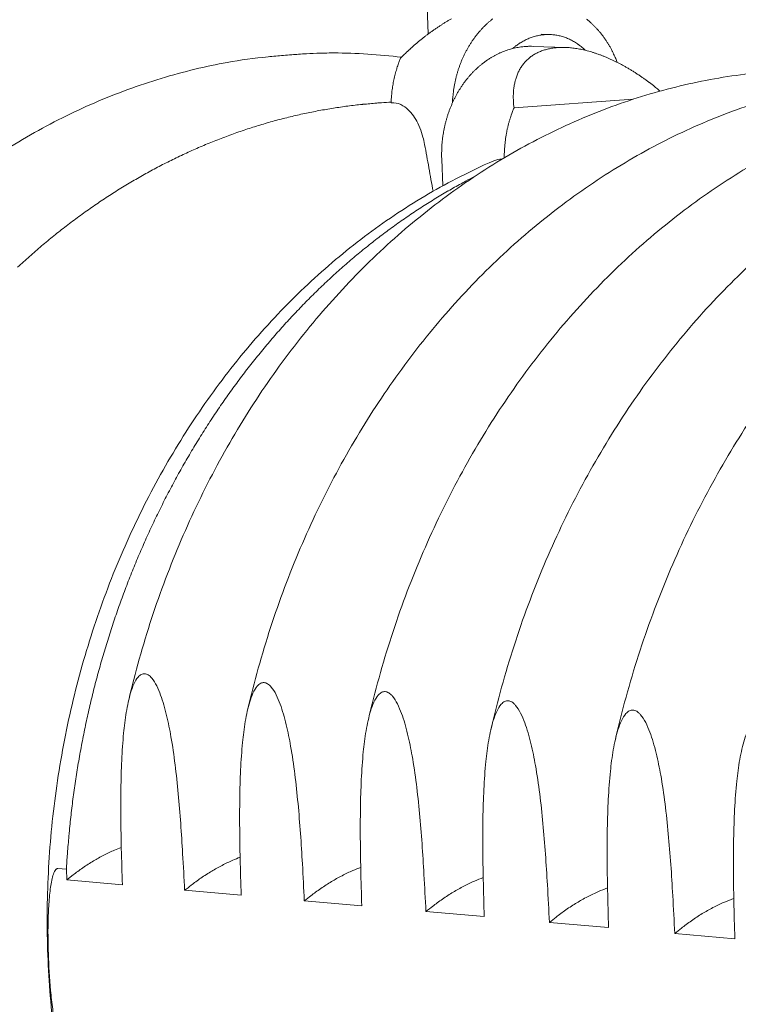
# Model space of a CAD drawing. Units: millimetres. Extents: x -1682 to 24393, y 169 to 8687.
# Drawn here: x 5900 to 6541, y 6338 to 7216 of the extents above; entities that cross this region are included whole.
import ezdxf

# ---------------------------------------------------------------- set-up
doc = ezdxf.new("R2010")
doc.units = ezdxf.units.MM
doc.header["$LTSCALE"] = 43
doc.layers.add('Visible (ISO)', color=7, linetype='Continuous', lineweight=9)

msp = doc.modelspace()

# ---------------------------------------------------------------- linework, layer by layer
at = {"layer": 'Visible (ISO)'}
for p, q in [((6264.77, 7203.47), (6263.16, 7244.87)), ((6365.39, 7203.15), (6373.16, 7202.9)), ((6358.23, 7192.35), (6387.06, 7191.38)), ((6341.22, 7137.54), (6447.38, 7145.15)), ((6233.92, 7141.97), (6231.62, 7142.06)), ((6277.63, 7067.88), (6276.71, 7091.54)), ((6330.17, 7091.63), (6330.42, 7091.62)), ((5934.43, 6458.71), (5941.99, 6458.05)), ((5941.99, 6458.05), (5942.38, 6448.51)), ((5942.38, 6448.51), (5948.04, 6453)), ((5991.88, 6444.16), (5942.38, 6448.51)), ((6097.84, 6434.84), (6047.36, 6439.28)), ((6205.42, 6425.38), (6154.17, 6429.89)), ((6314.64, 6415.77), (6262.6, 6420.35)), ((6425.53, 6406.02), (6372.7, 6410.67)), ((6538.15, 6396.12), (6484.5, 6400.83))]:
    msp.add_line(p, q, dxfattribs=at)
at = {"layer": 'Visible (ISO)', "flags": 128}
for points in [[(6240.09, 7181.94, -0.003292), (6242.86, 7184.71, -0.006411), (6244.31, 7186.1, -0.000169), (6248.43, 7189.95, -0.003289), (6248.64, 7190.14, -0.003324), (6250.83, 7192.11, -0.003309), (6253.06, 7194.06, -0.003364), (6255.29, 7195.95, -0.003342), (6257.56, 7197.83, -0.003418), (6259.82, 7199.65, -0.003389), (6262.12, 7201.45, -0.003487), (6264.41, 7203.19, -0.00345), (6266.74, 7204.92, -0.003571), (6269.04, 7206.57, -0.003526), (6271.4, 7208.21, -0.003672), (6273.72, 7209.78, -0.003619), (6276.09, 7211.33, -0.003791), (6278.41, 7212.8, -0.003729), (6280.8, 7214.26, -0.00393), (6283.12, 7215.64, -0.003858), (6285.51, 7217, -0.004091)], [(6322.34, 7216.95, 0.008237), (6320.35, 7215.36, 0.00795), (6318.37, 7213.67, 0.008042), (6316.46, 7211.93, 0.00776), (6314.57, 7210.09, 0.00785), (6312.75, 7208.22, 0.007576), (6310.96, 7206.24, 0.007664), (6309.24, 7204.24, 0.007402), (6307.55, 7202.13, 0.007485), (6305.93, 7200, 0.007239), (6304.35, 7197.77, 0.007316), (6302.85, 7195.52, 0.007087), (6301.38, 7193.19, 0.007159), (6299.99, 7190.83, 0.00695), (6298.65, 7188.39, 0.007015), (6297.38, 7185.93, 0.006826), (6296.16, 7183.4, 0.006885), (6295.02, 7180.85, 0.006718), (6293.94, 7178.23, 0.006769), (6292.93, 7175.6, 0.006624), (6291.98, 7172.91, 0.006668), (6291.1, 7170.21, 0.006546), (6290.29, 7167.46, 0.006582), (6289.56, 7164.7, 0.006484), (6288.89, 7161.89, 0.006512), (6288.29, 7159.08, 0.006437), (6287.77, 7156.23, 0.006458), (6287.32, 7153.38, 0.006406), (6287.25, 7152.87, 0.000626), (6286.63, 7147.63, 0.012186), (6286.45, 7145.64, 0.00641), (6286.25, 7141.84)], [(6433.24, 7178.07, 0.006955), (6431.91, 7181.46, 0.013113), (6431.14, 7183.22, 0.000733), (6429, 7187.72, 0.006952), (6428.77, 7188.19, 0.007169), (6427.51, 7190.59, 0.007094), (6426.16, 7192.98, 0.00733), (6424.77, 7195.28, 0.007248), (6423.31, 7197.56, 0.007502), (6421.8, 7199.74, 0.007415), (6420.22, 7201.91, 0.007684), (6418.61, 7203.97, 0.007592), (6416.92, 7206.02, 0.007873), (6415.21, 7207.96, 0.007778), (6413.41, 7209.87, 0.008067), (6411.6, 7211.68, 0.00797), (6409.71, 7213.45, 0.008263), (6407.81, 7215.11, 0.008165), (6405.83, 7216.74, 0.008456)], [(6404.83, 7188.82, 0.009701), (6402.87, 7190.66, 0.017879), (6401.75, 7191.6, 0.001394), (6398.92, 7193.8, 0.009705), (6398.51, 7194.11, 0.010093), (6396.84, 7195.24, 0.009969), (6395.12, 7196.32, 0.010336), (6393.39, 7197.31, 0.010221), (6391.6, 7198.23, 0.010553), (6389.82, 7199.06, 0.010451), (6387.98, 7199.83, 0.010736), (6386.14, 7200.5, 0.010652), (6384.27, 7201.1, 0.010878), (6382.39, 7201.61, 0.010814), (6380.48, 7202.04, 0.010971), (6378.58, 7202.38, 0.010931), (6376.65, 7202.64, 0.01101), (6374.72, 7202.82, 0.010996), (6372.79, 7202.91, 0.010995), (6370.85, 7202.91, 0.011006), (6368.92, 7202.83, 0.010925), (6366.98, 7202.67, 0.010962), (6365.06, 7202.42, 0.010804), (6363.13, 7202.08, 0.010864), (6361.23, 7201.66, 0.010638), (6359.32, 7201.16, 0.010719), (6357.45, 7200.58, 0.010434), (6355.57, 7199.9, 0.010533), (6353.74, 7199.16, 0.010202), (6351.9, 7198.33, 0.010313), (6350.12, 7197.42, 0.009949), (6348.33, 7196.43, 0.01007), (6346.61, 7195.37, 0.009686), (6346.18, 7195.09, 0.001388), (6343.23, 7193.02, 0.017843), (6342.06, 7192.14, 0.009682), (6339.99, 7190.38)], [(6358.23, 7192.35, 0.009283), (6355.1, 7192.4, 0.017306), (6353.42, 7192.34, 0.00128), (6349.2, 7192.02, 0.009291), (6348.62, 7191.96, 0.009199), (6346.22, 7191.64, 0.009234), (6343.84, 7191.23, 0.009099), (6341.46, 7190.73, 0.009148), (6339.1, 7190.15, 0.008972), (6336.74, 7189.47, 0.009034), (6334.43, 7188.72, 0.008825), (6332.1, 7187.87, 0.008896), (6329.82, 7186.94, 0.00866), (6327.54, 7185.91, 0.008739), (6325.32, 7184.82, 0.008482), (6323.09, 7183.63, 0.008567), (6320.92, 7182.37, 0.008296), (6318.75, 7181.02, 0.008385), (6316.65, 7179.61, 0.008106), (6314.55, 7178.09, 0.008197), (6312.53, 7176.53, 0.007916), (6310.51, 7174.86, 0.008007), (6308.56, 7173.15, 0.007729), (6306.63, 7171.33, 0.007818), (6304.77, 7169.48, 0.007547), (6302.93, 7167.53, 0.007634), (6301.17, 7165.54, 0.007374), (6299.43, 7163.46, 0.007457), (6297.77, 7161.35, 0.007211), (6296.14, 7159.14, 0.007289), (6294.59, 7156.91, 0.00706), (6293.07, 7154.58, 0.007132), (6291.64, 7152.24, 0.006921), (6290.24, 7149.81, 0.006987), (6288.92, 7147.37, 0.006796), (6287.65, 7144.84, 0.006856), (6286.46, 7142.3, 0.006686), (6285.31, 7139.69, 0.006738), (6284.25, 7137.07, 0.00659), (6283.24, 7134.38, 0.006635), (6282.31, 7131.69, 0.006509), (6281.44, 7128.93, 0.006546), (6280.65, 7126.17, 0.006443), (6279.92, 7123.36, 0.006473), (6279.26, 7120.55, 0.006392), (6278.68, 7117.69, 0.006415), (6278.17, 7114.83, 0.006357), (6277.73, 7111.95, 0.006372), (6277.36, 7109.06, 0.006337), (6277.07, 7106.15, 0.006345), (6276.85, 7103.23, 0.006332), (6276.82, 7102.72, 0.000612), (6276.63, 7097.39, 0.012064), (6276.61, 7095.37, 0.006336), (6276.71, 7091.54)], [(6471.47, 7152.4, 0.003621), (6468.31, 7155.05, 0.00701), (6466.64, 7156.38, 0.000204), (6462, 7160, 0.003617), (6461.73, 7160.2, 0.00372), (6459.27, 7162.02, 0.003682), (6456.76, 7163.83, 0.003808), (6454.28, 7165.56, 0.003762), (6451.74, 7167.27, 0.003914), (6449.24, 7168.9, 0.003859), (6446.69, 7170.52, 0.004039), (6444.18, 7172.04, 0.003974), (6441.61, 7173.55, 0.004183), (6439.1, 7174.97, 0.004108), (6436.52, 7176.37, 0.00435), (6434.02, 7177.68, 0.004263), (6431.44, 7178.97, 0.00454), (6428.95, 7180.16, 0.004441), (6426.38, 7181.33, 0.004757), (6423.9, 7182.41, 0.004644), (6421.34, 7183.46, 0.005002), (6418.89, 7184.42, 0.004875), (6416.36, 7185.35, 0.005279), (6413.94, 7186.18, 0.005136), (6411.43, 7186.99, 0.00559), (6409.05, 7187.7, 0.00543), (6406.58, 7188.37, 0.005938), (6404.24, 7188.96, 0.005759), (6401.81, 7189.5, 0.006326), (6399.52, 7189.96, 0.006127), (6397.14, 7190.37, 0.006755), (6394.91, 7190.7, 0.006536), (6392.59, 7190.98, 0.007226), (6390.41, 7191.19, 0.006987), (6388.15, 7191.33, 0.007738), (6386.04, 7191.4, 0.00748), (6383.85, 7191.41, 0.008287), (6381.81, 7191.36, 0.008014), (6379.7, 7191.23, 0.008867), (6377.74, 7191.04, 0.008582), (6375.71, 7190.78, 0.009465), (6373.82, 7190.47, 0.009175), (6371.89, 7190.07, 0.010063), (6370.08, 7189.63, 0.009778), (6368.24, 7189.1, 0.010637), (6366.52, 7188.53, 0.010369), (6364.79, 7187.87, 0.011159), (6363.16, 7187.17, 0.010922), (6361.53, 7186.38, 0.011595), (6360, 7185.55, 0.011403), (6358.48, 7184.64, 0.011914), (6357.05, 7183.68, 0.011781), (6355.65, 7182.65, 0.01209), (6354.33, 7181.57, 0.012025), (6353.05, 7180.42, 0.012107), (6351.83, 7179.22, 0.012115), (6350.67, 7177.96, 0.011962), (6349.56, 7176.63, 0.012044), (6348.53, 7175.26, 0.01167), (6347.54, 7173.82, 0.011817), (6346.64, 7172.35, 0.011253), (6345.77, 7170.78, 0.011455), (6344.99, 7169.21, 0.010744), (6344.25, 7167.54, 0.010987), (6343.6, 7165.87, 0.010175), (6342.99, 7164.09, 0.010444), (6342.47, 7162.34, 0.009577), (6341.99, 7160.46, 0.009859), (6341.6, 7158.61, 0.008976), (6341.25, 7156.64, 0.00926), (6340.99, 7154.71, 0.00839), (6340.78, 7152.65, 0.008667), (6340.65, 7150.64, 0.007834), (6340.57, 7148.49, 0.008097), (6340.57, 7146.41, 0.007314), (6340.58, 7145.98, 0.000808), (6340.76, 7142.04, 0.013588), (6340.88, 7140.46, 0.007321), (6341.22, 7137.54)], [(6231.62, 7142.06, -0.00574), (6231.74, 7145.46, -0.010972), (6231.87, 7147.23, -0.000504), (6232.31, 7151.96, -0.005738), (6232.35, 7152.38, -0.005769), (6232.68, 7154.93, -0.005756), (6233.07, 7157.49, -0.005804), (6233.52, 7160.02, -0.005786), (6234.02, 7162.55, -0.00585), (6234.58, 7165.04, -0.005826), (6235.2, 7167.54, -0.005908), (6235.88, 7169.99, -0.005878), (6236.61, 7172.44, -0.005976), (6236.74, 7172.85, -0.000546), (6238.24, 7177.25, -0.011451), (6238.84, 7178.87, -0.005979), (6240.09, 7181.94)], [(6231.63, 7142.53, 0.003409), (6223.1, 7142.06, 0.006643), (6218.73, 7141.73, 0.000181), (6206.49, 7140.63, 0.003409), (6205.84, 7140.57, 0.003398), (6199.39, 7139.86, 0.0034), (6192.95, 7139.06, 0.003386), (6186.5, 7138.17, 0.00339), (6180.08, 7137.19, 0.003374), (6173.64, 7136.13, 0.003378), (6167.23, 7134.97, 0.00336), (6160.81, 7133.73, 0.003364), (6154.41, 7132.4, 0.003345), (6148, 7130.98, 0.00335), (6141.63, 7129.48, 0.003328), (6135.24, 7127.88, 0.003334), (6128.88, 7126.21, 0.00331), (6122.52, 7124.43, 0.003317), (6116.19, 7122.58, 0.003292), (6109.86, 7120.64, 0.003299), (6103.56, 7118.61, 0.003272), (6097.25, 7116.49, 0.00328), (6090.99, 7114.29, 0.003252), (6084.71, 7112, 0.00326), (6078.48, 7109.63, 0.00323), (6072.25, 7107.17, 0.003239), (6066.06, 7104.63, 0.003208), (6059.86, 7101.99, 0.003217), (6053.71, 7099.28, 0.003186), (6047.56, 7096.47, 0.003195), (6041.46, 7093.6, 0.003163), (6035.35, 7090.62, 0.003172), (6029.3, 7087.58, 0.003139), (6023.25, 7084.44, 0.003149), (6017.25, 7081.23, 0.003115), (6011.25, 7077.92, 0.003125), (6005.3, 7074.55, 0.00309), (5999.36, 7071.07, 0.0031), (5993.48, 7067.54, 0.003066), (5987.59, 7063.9, 0.003076), (5981.77, 7060.21, 0.003041), (5975.95, 7056.41, 0.003051), (5970.19, 7052.55, 0.003016), (5964.44, 7048.6, 0.003026), (5958.75, 7044.59, 0.002991), (5953.06, 7040.47, 0.003001), (5947.45, 7036.31, 0.002966), (5941.84, 7032.04, 0.002976), (5936.29, 7027.72, 0.002941), (5930.76, 7023.3, 0.002952), (5925.29, 7018.82, 0.002916), (5919.84, 7014.25, 0.002927), (5914.45, 7009.63, 0.002892), (5909.08, 7004.91, 0.002902), (5903.78, 7000.14, 0.002867), (5898.49, 6995.28, 0.002878)], [(6341.22, 7137.54, 0.006475), (6339.83, 7134.11, 0.012357), (6339.17, 7132.29, 0.000638), (6337.55, 7127.39, 0.006471), (6337.39, 7126.91, 0.006358), (6336.6, 7124.16, 0.006392), (6335.88, 7121.41, 0.006301), (6335.23, 7118.61, 0.006327), (6334.65, 7115.81, 0.006258), (6334.13, 7112.98, 0.006277), (6333.69, 7110.14, 0.00623), (6333.32, 7107.28, 0.006242), (6333.02, 7104.41, 0.006217), (6332.98, 7103.91, 0.00059), (6332.63, 7098.65, 0.01185), (6332.55, 7096.66, 0.00622), (6332.53, 7092.87)], [(6268.97, 7063.01, 0.00059), (6267.13, 7073.48, 0.00059), (6265.27, 7083.95, 0.000589), (6263.39, 7094.41, 0.000589), (6261.48, 7104.85)], [(5941.99, 6458.05, -0.002373), (5942.64, 6468.78, -0.004658), (5943.05, 6474.23, -0.000088), (5944.37, 6489.82, -0.002373), (5944.42, 6490.4, -0.002373), (5945.22, 6498.46, -0.002373), (5946.09, 6506.53, -0.002374), (5947.04, 6514.58, -0.002374), (5948.07, 6522.62, -0.002377), (5949.17, 6530.64, -0.002376), (5950.35, 6538.66, -0.002379), (5951.6, 6546.66, -0.002378), (5952.93, 6554.65, -0.002383), (5954.34, 6562.62, -0.002381), (5955.82, 6570.57, -0.002388), (5957.37, 6578.5, -0.002386), (5959.01, 6586.42, -0.002393), (5960.71, 6594.31, -0.002391), (5962.49, 6602.19, -0.002399), (5964.34, 6610.03, -0.002397), (5966.27, 6617.86, -0.002406), (5968.27, 6625.65, -0.002403), (5970.35, 6633.43, -0.002414), (5972.49, 6641.17, -0.002411), (5974.71, 6648.9, -0.002423), (5977, 6656.58, -0.002419), (5979.37, 6664.24, -0.002432), (5981.8, 6671.86, -0.002428), (5984.31, 6679.47, -0.002443), (5986.88, 6687.02, -0.002438), (5989.53, 6694.56, -0.002454), (5992.25, 6702.03, -0.002449), (5995.04, 6709.5, -0.002465), (5997.89, 6716.91, -0.00246), (6000.82, 6724.3, -0.002478), (6003.81, 6731.62, -0.002472), (6006.88, 6738.94, -0.002492), (6010, 6746.18, -0.002485), (6013.21, 6753.41, -0.002506), (6016.47, 6760.56, -0.002499), (6019.8, 6767.7, -0.002521), (6023.19, 6774.77, -0.002514), (6026.66, 6781.82, -0.002537), (6030.18, 6788.79, -0.002529), (6033.78, 6795.75, -0.002553), (6037.43, 6802.62, -0.002546), (6041.15, 6809.48, -0.00257), (6044.92, 6816.25, -0.002563), (6048.78, 6823, -0.002588), (6052.67, 6829.67, -0.00258), (6056.65, 6836.32, -0.002607), (6060.66, 6842.88, -0.002599), (6064.76, 6849.41, -0.002627), (6068.89, 6855.86, -0.002618), (6073.11, 6862.28, -0.002647), (6077.36, 6868.61, -0.002638), (6081.69, 6874.92, -0.002668), (6086.06, 6881.13, -0.002658), (6090.5, 6887.32, -0.002689), (6094.98, 6893.41, -0.00268), (6099.54, 6899.47, -0.002711), (6104.12, 6905.44, -0.002701), (6108.79, 6911.38, -0.002734), (6113.48, 6917.21, -0.002724), (6118.25, 6923.02, -0.002757), (6123.05, 6928.73, -0.002747), (6127.92, 6934.4, -0.002781), (6132.82, 6939.97, -0.00277), (6137.8, 6945.51, -0.002805), (6142.79, 6950.95, -0.002795), (6147.87, 6956.34, -0.00283), (6152.96, 6961.64, -0.002819), (6158.13, 6966.9, -0.002855), (6163.31, 6972.05, -0.002844), (6168.57, 6977.16, -0.002881), (6173.84, 6982.17, -0.002869), (6179.19, 6987.14, -0.002906), (6184.55, 6992, -0.002895), (6189.99, 6996.81, -0.002933), (6195.43, 7001.53, -0.002921), (6200.95, 7006.19, -0.002959), (6206.48, 7010.75, -0.002948), (6212.08, 7015.26, -0.002985), (6217.68, 7019.66, -0.002974), (6223.36, 7024.02, -0.003012), (6229.04, 7028.26, -0.003001), (6234.79, 7032.46, -0.003039), (6240.54, 7036.55, -0.003027), (6246.36, 7040.58, -0.003065), (6252.18, 7044.51, -0.003054), (6258.06, 7048.38, -0.003092), (6263.95, 7052.15, -0.00308), (6269.9, 7055.85, -0.003118), (6275.85, 7059.46, -0.003107), (6281.86, 7063, -0.003144), (6282.42, 7063.32, -0.000154), (6293.93, 7069.8, -0.006148), (6298.03, 7072.04, -0.003144), (6306.12, 7076.27)]]:
    msp.add_lwpolyline(points, format="xyb", dxfattribs=at)
at = {"layer": 'Visible (ISO)'}
for points, knots in [([(5575.71, 6642.88), (5581.43, 6666.74), (5588.18, 6690.32), (5603.62, 6736.53), (5612.33, 6759.21), (5631.6, 6803.41), (5642.18, 6824.98), (5665.08, 6866.73), (5677.42, 6886.95), (5703.69, 6925.8), (5717.66, 6944.47), (5747.03, 6980.02), (5762.47, 6996.95), (5794.62, 7028.83), (5811.37, 7043.83), (5845.94, 7071.72), (5863.8, 7084.65), (5900.41, 7108.27), (5919.2, 7118.99), (5957.45, 7138.12), (5976.96, 7146.54), (6016.43, 7161), (6036.44, 7167.06), (6066.14, 7174.2), (6075.73, 7176.23), (6085.34, 7177.98)], [0, 0, 0, 0, 8.048942, 8.048942, 16.090745, 16.090745, 24.131089, 24.131089, 32.168832, 32.168832, 40.20233, 40.20233, 48.229368, 48.229368, 56.247196, 56.247196, 64.252718, 64.252718, 72.242856, 72.242856, 80.21511, 80.21511, 88.16822, 88.16822, 91.933592, 91.933592, 91.933592, 91.933592]), ([(6180.42, 7186.45), (6179.07, 7186.46), (6177.7, 7186.45), (6176.32, 7186.44), (6173.66, 7186.41), (6170.96, 7186.36), (6164.22, 7186.15), (6160.14, 7185.97), (6153.67, 7185.61), (6151.32, 7185.47), (6146.95, 7185.19), (6144.93, 7185.05), (6140.47, 7184.72), (6138.01, 7184.52), (6131.02, 7183.94), (6126.43, 7183.51), (6109.47, 7181.76), (6097.23, 7180.16), (6085.34, 7177.99)], [-0.618133, -0.618133, -0.618133, -0.618133, 0, 0, 0, 1.191136, 1.191136, 2.917998, 2.917998, 3.881366, 3.881366, 4.699264, 4.699264, 5.677788, 5.677788, 7.466072, 7.466072, 12.197951, 12.197951, 12.197951, 12.197951]), ([(5997.52, 6608.99), (6003.31, 6633.61), (6010.13, 6657.94), (6025.77, 6705.64), (6034.59, 6729.05), (6054.12, 6774.69), (6064.84, 6796.97), (6088.06, 6840.09), (6100.57, 6860.99), (6127.23, 6901.14), (6141.4, 6920.44), (6171.2, 6957.2), (6186.87, 6974.7), (6219.49, 7007.69), (6236.49, 7023.22), (6271.58, 7052.09), (6289.72, 7065.48), (6326.89, 7089.96), (6345.97, 7101.08), (6384.81, 7120.92), (6404.61, 7129.67), (6444.69, 7144.7), (6465.01, 7151.01), (6505.89, 7161.11), (6526.5, 7164.92), (6567.75, 7170.04), (6588.44, 7171.36), (6629.63, 7171.49), (6650.19, 7170.32), (6674.63, 7167.44), (6678.67, 7166.92), (6682.71, 7166.34)], [0, 0, 0, 0, 8.049778, 8.049778, 16.092532, 16.092532, 24.134103, 24.134103, 32.17338, 32.17338, 40.208672, 40.208672, 48.23761, 48.23761, 56.257158, 56.257158, 64.263795, 64.263795, 72.253912, 72.253912, 80.224449, 80.224449, 88.173692, 88.173692, 96.102044, 96.102044, 104.012505, 104.012505, 111.910637, 111.910637, 113.479754, 113.479754, 113.479754, 113.479754]), ([(6103.59, 6600.44), (6109.39, 6625.25), (6116.24, 6649.77), (6131.92, 6697.84), (6140.77, 6721.44), (6160.36, 6767.44), (6171.12, 6789.89), (6194.41, 6833.36), (6206.97, 6854.43), (6233.71, 6894.91), (6247.93, 6914.37), (6277.83, 6951.44), (6293.56, 6969.09), (6326.3, 7002.36), (6343.36, 7018.02), (6378.58, 7047.14), (6396.78, 7060.65), (6434.09, 7085.34), (6453.23, 7096.57), (6492.21, 7116.59), (6512.09, 7125.42), (6552.32, 7140.6), (6572.71, 7146.96), (6613.74, 7157.17), (6634.43, 7161.04), (6675.83, 7166.22), (6696.59, 7167.57), (6737.93, 7167.73), (6758.57, 7166.57), (6783.4, 7163.65), (6787.76, 7163.08), (6792.12, 7162.45)], [0, 0, 0, 0, 8.049966, 8.049966, 16.092939, 16.092939, 24.134806, 24.134806, 32.174467, 32.174467, 40.210222, 40.210222, 48.239665, 48.239665, 56.259688, 56.259688, 64.266657, 64.266657, 72.25682, 72.25682, 80.226963, 80.226963, 88.175242, 88.175242, 96.102, 96.102, 104.010281, 104.010281, 111.905802, 111.905802, 113.593635, 113.593635, 113.593635, 113.593635]), ([(6211.27, 6591.74), (6217.09, 6616.75), (6223.95, 6641.46), (6239.68, 6689.91), (6248.56, 6713.7), (6268.21, 6760.07), (6279, 6782.7), (6302.37, 6826.53), (6314.97, 6847.77), (6341.8, 6888.58), (6356.06, 6908.2), (6386.07, 6945.58), (6401.85, 6963.38), (6434.71, 6996.93), (6451.83, 7012.73), (6487.17, 7042.11), (6505.44, 7055.74), (6542.88, 7080.65), (6562.1, 7091.98), (6601.23, 7112.19), (6621.18, 7121.1), (6661.55, 7136.43), (6682.02, 7142.86), (6723.2, 7153.18), (6743.96, 7157.09), (6785.51, 7162.35), (6806.35, 7163.71), (6847.84, 7163.91), (6868.55, 7162.76), (6893.78, 7159.8), (6898.48, 7159.18), (6903.17, 7158.5)], [0, 0, 0, 0, 8.050146, 8.050146, 16.093332, 16.093332, 24.135494, 24.135494, 32.175543, 32.175543, 40.211774, 40.211774, 48.241741, 48.241741, 56.262264, 56.262264, 64.269592, 64.269592, 72.259824, 72.259824, 80.229584, 80.229584, 88.17689, 88.17689, 96.102018, 96.102018, 104.008054, 104.008054, 111.90088, 111.90088, 113.710147, 113.710147, 113.710147, 113.710147]), ([(6320.6, 6582.9), (6326.42, 6608.1), (6333.31, 6633.01), (6349.08, 6681.85), (6357.99, 6705.83), (6377.69, 6752.57), (6388.52, 6775.39), (6411.97, 6819.57), (6424.6, 6840.99), (6451.53, 6882.14), (6465.84, 6901.93), (6495.95, 6939.62), (6511.78, 6957.58), (6544.76, 6991.42), (6561.93, 7007.35), (6597.41, 7036.99), (6615.74, 7050.74), (6653.32, 7075.88), (6672.61, 7087.31), (6711.88, 7107.71), (6731.9, 7116.72), (6772.42, 7132.19), (6792.97, 7138.69), (6834.3, 7149.12), (6855.13, 7153.08), (6896.83, 7158.41), (6917.75, 7159.8), (6959.39, 7160.04), (6980.16, 7158.89), (7005.32, 7155.95), (7009.86, 7155.35), (7014.39, 7154.7)], [0, 0, 0, 0, 8.050318, 8.050318, 16.093711, 16.093711, 24.136166, 24.136166, 32.176608, 32.176608, 40.213324, 40.213324, 48.243836, 48.243836, 56.264884, 56.264884, 64.272601, 64.272601, 72.262928, 72.262928, 80.232317, 80.232317, 88.178641, 88.178641, 96.102102, 96.102102, 104.005828, 104.005828, 111.895869, 111.895869, 113.63854, 113.63854, 113.63854, 113.63854]), ([(6431.6, 6573.91), (6437.44, 6599.31), (6444.35, 6624.42), (6460.16, 6673.65), (6469.09, 6697.82), (6488.86, 6744.95), (6499.73, 6767.95), (6523.24, 6812.5), (6535.92, 6834.1), (6562.93, 6875.59), (6577.29, 6895.55), (6607.51, 6933.57), (6623.39, 6951.68), (6656.48, 6985.81), (6673.72, 7001.89), (6709.32, 7031.79), (6727.72, 7045.67), (6765.43, 7071.04), (6784.79, 7082.57), (6824.2, 7103.17), (6844.3, 7112.26), (6884.97, 7127.89), (6905.59, 7134.46), (6947.07, 7145), (6967.98, 7149.01), (6997.42, 7152.81), (7005.91, 7153.69), (7014.4, 7154.37)], [0, 0, 0, 0, 8.050482, 8.050482, 16.094074, 16.094074, 24.136819, 24.136819, 32.177657, 32.177657, 40.214872, 40.214872, 48.245948, 48.245948, 56.267549, 56.267549, 64.275686, 64.275686, 72.266134, 72.266134, 80.235167, 80.235167, 88.180501, 88.180501, 96.102257, 96.102257, 99.306021, 99.306021, 99.306021, 99.306021]), ([(6248.32, 7134.2), (6246.33, 7136.37), (6244.26, 7138.11), (6239.45, 7141.01), (6236.7, 7141.87), (6233.92, 7141.97)], [-37.218542, -37.218542, -37.218542, -37.218542, -36.104899, -36.104899, -34.710268, -34.710268, -34.710268, -34.710268]), ([(6261.48, 7104.85), (6261.07, 7107.13), (6260.56, 7109.33), (6259.26, 7114.11), (6258.29, 7117.02), (6256.04, 7122.48), (6254.76, 7125.02), (6252.22, 7129.3), (6250.72, 7131.44), (6248.86, 7133.6), (6248.59, 7133.9), (6248.32, 7134.2)], [24.796963, 24.796963, 24.796963, 24.796963, 25.5103, 25.5103, 26.491473, 26.491473, 27.472646, 27.472646, 28.453791, 28.453791, 28.617277, 28.617277, 28.617277, 28.617277]), ([(6021.38, 6031.67), (6011.42, 6049.33), (6002.15, 6067.58), (5984.04, 6107.44), (5975.38, 6129.23), (5960.04, 6173.83), (5953.35, 6196.69), (5942.04, 6243.17), (5937.4, 6266.85), (5930.26, 6314.7), (5927.73, 6338.92), (5924.83, 6387.59), (5924.45, 6412.09), (5925.83, 6461.03), (5927.59, 6485.53), (5933.24, 6534.19), (5937.13, 6558.42), (5946.98, 6606.26), (5952.95, 6629.94), (5966.9, 6676.43), (5974.88, 6699.29), (5992.76, 6743.9), (6002.67, 6765.7), (6024.29, 6807.94), (6036.01, 6828.43), (6061.11, 6867.83), (6074.52, 6886.78), (6102.82, 6922.9), (6117.75, 6940.11), (6148.94, 6972.55), (6165.22, 6987.82), (6198.92, 7016.23), (6216.37, 7029.41), (6252.2, 7053.48), (6270.61, 7064.41), (6300.56, 7079.96), (6311.85, 7085.34), (6323.25, 7090.3)], [62.56738, 62.56738, 62.56738, 62.56738, 69.48667, 69.48667, 77.286631, 77.286631, 85.093626, 85.093626, 92.905054, 92.905054, 100.719043, 100.719043, 108.534367, 108.534367, 116.350297, 116.350297, 124.16642, 124.16642, 131.98245, 131.98245, 139.798038, 139.798038, 147.612578, 147.612578, 155.425029, 155.425029, 163.233741, 163.233741, 171.036348, 171.036348, 178.829754, 178.829754, 186.610298, 186.610298, 194.37417, 194.37417, 198.979555, 198.979555, 198.979555, 198.979555]), ([(6047.36, 6439.28), (6046.85, 6450.11), (6046.29, 6461.03), (6044.62, 6489.96), (6043.39, 6507.94), (6040.92, 6534.24), (6040, 6542.89), (6037.86, 6559.85), (6036.65, 6568.17), (6034.17, 6582.3), (6032.87, 6588.88), (6029.79, 6601.72), (6028.01, 6607.97), (6025.03, 6616.12), (6023.83, 6619.03), (6021.16, 6624.36), (6019.68, 6626.76), (6017.67, 6629.15), (6017.12, 6629.73), (6016, 6630.74), (6015.42, 6631.18), (6014.43, 6631.79), (6013.91, 6632.04), (6012.88, 6632.4), (6012.36, 6632.5), (6011.41, 6632.58), (6010.9, 6632.55), (6009.89, 6632.34), (6009.39, 6632.16), (6008.44, 6631.7), (6007.89, 6631.35), (6006.85, 6630.49), (6006.35, 6629.99), (6004.52, 6627.9), (6003.23, 6625.7), (6000.97, 6620.76), (6000.01, 6618.01), (5997.68, 6610.28), (5996.4, 6604.27), (5994.34, 6591.86), (5993.57, 6585.46), (5992.23, 6571.67), (5991.69, 6563.52), (5990.91, 6546.85), (5990.68, 6538.32), (5990.33, 6512.35), (5990.55, 6494.52), (5991.2, 6465.79), (5991.52, 6454.94), (5991.88, 6444.16)], [63.223421, 63.223421, 63.223421, 63.223421, 66.387515, 66.387515, 71.618062, 71.618062, 74.233336, 74.233336, 76.848609, 76.848609, 78.799414, 78.799414, 80.75022, 80.75022, 81.739631, 81.739631, 82.729043, 82.729043, 83.04075, 83.04075, 83.352458, 83.352458, 83.621044, 83.621044, 83.88963, 83.88963, 84.158217, 84.158217, 84.426803, 84.426803, 84.738511, 84.738511, 85.050218, 85.050218, 86.03963, 86.03963, 87.029041, 87.029041, 88.979846, 88.979846, 90.930652, 90.930652, 93.545925, 93.545925, 96.161199, 96.161199, 101.391746, 101.391746, 104.55584, 104.55584, 104.55584, 104.55584]), ([(6154.17, 6429.89), (6153.66, 6440.8), (6153.1, 6451.8), (6151.43, 6480.95), (6150.19, 6499.07), (6147.71, 6525.56), (6146.77, 6534.27), (6144.62, 6551.37), (6143.4, 6559.75), (6140.89, 6573.98), (6139.57, 6580.61), (6136.46, 6593.55), (6134.65, 6599.85), (6131.63, 6608.07), (6130.42, 6611), (6127.71, 6616.37), (6126.21, 6618.79), (6124.17, 6621.19), (6123.62, 6621.78), (6122.48, 6622.8), (6121.89, 6623.24), (6120.88, 6623.85), (6120.36, 6624.11), (6119.31, 6624.47), (6118.78, 6624.58), (6117.82, 6624.65), (6117.3, 6624.62), (6116.27, 6624.42), (6115.77, 6624.24), (6114.8, 6623.77), (6114.25, 6623.41), (6113.19, 6622.56), (6112.68, 6622.05), (6110.82, 6619.94), (6109.51, 6617.73), (6107.22, 6612.75), (6106.24, 6609.99), (6103.86, 6602.19), (6102.55, 6596.15), (6100.46, 6583.64), (6099.68, 6577.19), (6098.3, 6563.3), (6097.74, 6555.09), (6096.95, 6538.29), (6096.71, 6529.7), (6096.33, 6503.54), (6096.53, 6485.58), (6097.18, 6456.63), (6097.49, 6445.7), (6097.84, 6434.84)], [63.223421, 63.223421, 63.223421, 63.223421, 66.387515, 66.387515, 71.618062, 71.618062, 74.233336, 74.233336, 76.848609, 76.848609, 78.799414, 78.799414, 80.75022, 80.75022, 81.739631, 81.739631, 82.729043, 82.729043, 83.04075, 83.04075, 83.352458, 83.352458, 83.621044, 83.621044, 83.88963, 83.88963, 84.158217, 84.158217, 84.426803, 84.426803, 84.738511, 84.738511, 85.050218, 85.050218, 86.03963, 86.03963, 87.029041, 87.029041, 88.979846, 88.979846, 90.930652, 90.930652, 93.545925, 93.545925, 96.161199, 96.161199, 101.391746, 101.391746, 104.55584, 104.55584, 104.55584, 104.55584]), ([(6262.6, 6420.35), (6262.09, 6431.35), (6261.53, 6442.43), (6259.86, 6471.8), (6258.61, 6490.05), (6256.11, 6516.75), (6255.18, 6525.53), (6253, 6542.75), (6251.76, 6551.2), (6249.23, 6565.54), (6247.9, 6572.22), (6244.75, 6585.26), (6242.91, 6591.61), (6239.85, 6599.89), (6238.63, 6602.85), (6235.88, 6608.25), (6234.36, 6610.7), (6232.29, 6613.12), (6231.73, 6613.71), (6230.58, 6614.74), (6229.98, 6615.18), (6228.95, 6615.8), (6228.42, 6616.06), (6227.36, 6616.43), (6226.82, 6616.53), (6225.85, 6616.61), (6225.32, 6616.58), (6224.28, 6616.37), (6223.76, 6616.19), (6222.78, 6615.72), (6222.22, 6615.36), (6221.14, 6614.5), (6220.62, 6613.99), (6218.74, 6611.87), (6217.4, 6609.64), (6215.07, 6604.62), (6214.08, 6601.84), (6211.66, 6593.99), (6210.33, 6587.89), (6208.19, 6575.3), (6207.39, 6568.8), (6205.98, 6554.81), (6205.41, 6546.54), (6204.59, 6529.61), (6204.34, 6520.96), (6203.94, 6494.6), (6204.13, 6476.5), (6204.76, 6447.34), (6205.07, 6436.32), (6205.42, 6425.38)], [63.223421, 63.223421, 63.223421, 63.223421, 66.387515, 66.387515, 71.618062, 71.618062, 74.233336, 74.233336, 76.848609, 76.848609, 78.799414, 78.799414, 80.75022, 80.75022, 81.739631, 81.739631, 82.729043, 82.729043, 83.04075, 83.04075, 83.352458, 83.352458, 83.621044, 83.621044, 83.88963, 83.88963, 84.158217, 84.158217, 84.426803, 84.426803, 84.738511, 84.738511, 85.050218, 85.050218, 86.03963, 86.03963, 87.029041, 87.029041, 88.979846, 88.979846, 90.930652, 90.930652, 93.545925, 93.545925, 96.161199, 96.161199, 101.391746, 101.391746, 104.55584, 104.55584, 104.55584, 104.55584]), ([(6372.7, 6410.67), (6372.19, 6421.75), (6371.63, 6432.92), (6369.95, 6462.51), (6368.7, 6480.9), (6366.19, 6507.8), (6365.24, 6516.65), (6363.04, 6534.01), (6361.79, 6542.52), (6359.23, 6556.97), (6357.89, 6563.71), (6354.7, 6576.84), (6352.84, 6583.24), (6349.74, 6591.59), (6348.5, 6594.57), (6345.71, 6600.02), (6344.17, 6602.48), (6342.07, 6604.92), (6341.5, 6605.51), (6340.33, 6606.55), (6339.73, 6607), (6338.68, 6607.63), (6338.15, 6607.89), (6337.06, 6608.26), (6336.52, 6608.36), (6335.53, 6608.44), (6334.99, 6608.41), (6333.93, 6608.2), (6333.41, 6608.02), (6332.41, 6607.54), (6331.84, 6607.19), (6330.75, 6606.32), (6330.22, 6605.8), (6328.31, 6603.67), (6326.95, 6601.42), (6324.58, 6596.37), (6323.56, 6593.56), (6321.11, 6585.66), (6319.75, 6579.52), (6317.57, 6566.83), (6316.75, 6560.28), (6315.31, 6546.18), (6314.72, 6537.85), (6313.87, 6520.79), (6313.61, 6512.07), (6313.18, 6485.52), (6313.36, 6467.28), (6313.98, 6437.9), (6314.29, 6426.8), (6314.64, 6415.77)], [63.223421, 63.223421, 63.223421, 63.223421, 66.387515, 66.387515, 71.618062, 71.618062, 74.233336, 74.233336, 76.848609, 76.848609, 78.799414, 78.799414, 80.75022, 80.75022, 81.739631, 81.739631, 82.729043, 82.729043, 83.04075, 83.04075, 83.352458, 83.352458, 83.621044, 83.621044, 83.88963, 83.88963, 84.158217, 84.158217, 84.426803, 84.426803, 84.738511, 84.738511, 85.050218, 85.050218, 86.03963, 86.03963, 87.029041, 87.029041, 88.979846, 88.979846, 90.930652, 90.930652, 93.545925, 93.545925, 96.161199, 96.161199, 101.391746, 101.391746, 104.55584, 104.55584, 104.55584, 104.55584]), ([(6484.5, 6400.83), (6483.98, 6412), (6483.43, 6423.25), (6481.75, 6453.07), (6480.49, 6471.61), (6477.96, 6498.72), (6477, 6507.64), (6474.79, 6525.13), (6473.53, 6533.7), (6470.94, 6548.27), (6469.58, 6555.06), (6466.34, 6568.29), (6464.47, 6574.74), (6461.32, 6583.15), (6460.06, 6586.16), (6457.24, 6591.65), (6455.67, 6594.13), (6453.54, 6596.6), (6452.97, 6597.19), (6451.78, 6598.24), (6451.17, 6598.69), (6450.11, 6599.32), (6449.56, 6599.59), (6448.46, 6599.96), (6447.91, 6600.07), (6446.91, 6600.14), (6446.36, 6600.12), (6445.28, 6599.91), (6444.75, 6599.72), (6443.74, 6599.25), (6443.16, 6598.89), (6442.05, 6598.01), (6441.51, 6597.49), (6439.57, 6595.34), (6438.18, 6593.08), (6435.77, 6587.99), (6434.74, 6585.16), (6432.24, 6577.2), (6430.85, 6571.01), (6428.63, 6558.23), (6427.79, 6551.63), (6426.32, 6537.43), (6425.72, 6529.03), (6424.84, 6511.84), (6424.57, 6503.06), (6424.12, 6476.3), (6424.28, 6457.92), (6424.89, 6428.31), (6425.19, 6417.13), (6425.53, 6406.02)], [63.223421, 63.223421, 63.223421, 63.223421, 66.387515, 66.387515, 71.618062, 71.618062, 74.233336, 74.233336, 76.848609, 76.848609, 78.799414, 78.799414, 80.75022, 80.75022, 81.739631, 81.739631, 82.729043, 82.729043, 83.04075, 83.04075, 83.352458, 83.352458, 83.621044, 83.621044, 83.88963, 83.88963, 84.158217, 84.158217, 84.426803, 84.426803, 84.738511, 84.738511, 85.050218, 85.050218, 86.03963, 86.03963, 87.029041, 87.029041, 88.979846, 88.979846, 90.930652, 90.930652, 93.545925, 93.545925, 96.161199, 96.161199, 101.391746, 101.391746, 104.55584, 104.55584, 104.55584, 104.55584]), ([(6538.15, 6396.12), (6537.81, 6407.31), (6537.51, 6418.58), (6536.92, 6448.42), (6536.77, 6466.93), (6537.25, 6493.9), (6537.53, 6502.75), (6538.44, 6520.07), (6539.06, 6528.53), (6540.56, 6542.84), (6541.42, 6549.49), (6543.69, 6562.37), (6545.1, 6568.6), (6547.65, 6576.63), (6548.7, 6579.48), (6551.15, 6584.61), (6552.55, 6586.88), (6554.53, 6589.05), (6555.08, 6589.57), (6556.21, 6590.46), (6556.8, 6590.82), (6557.83, 6591.3), (6558.36, 6591.48), (6559.46, 6591.69), (6560.01, 6591.72), (6561.03, 6591.64), (6561.6, 6591.53), (6562.71, 6591.16), (6563.26, 6590.89), (6564.34, 6590.26), (6564.96, 6589.8), (6566.17, 6588.74), (6566.75, 6588.14), (6568.91, 6585.66), (6570.5, 6583.16), (6573.37, 6577.62), (6574.64, 6574.59), (6577.83, 6566.11), (6579.73, 6559.61), (6583, 6546.27), (6584.38, 6539.43), (6587, 6524.75), (6588.27, 6516.11), (6590.51, 6498.48), (6591.47, 6489.49), (6594.03, 6462.18), (6595.28, 6443.49), (6596.97, 6413.44), (6597.52, 6402.1), (6598.04, 6390.85)], [7.297, 7.297, 7.297, 7.297, 10.461094, 10.461094, 15.691642, 15.691642, 18.306915, 18.306915, 20.922189, 20.922189, 22.872994, 22.872994, 24.823799, 24.823799, 25.813211, 25.813211, 26.802622, 26.802622, 27.11433, 27.11433, 27.426037, 27.426037, 27.694624, 27.694624, 27.96321, 27.96321, 28.231797, 28.231797, 28.500383, 28.500383, 28.81209, 28.81209, 29.123798, 29.123798, 30.113209, 30.113209, 31.102621, 31.102621, 33.053426, 33.053426, 35.004231, 35.004231, 37.619505, 37.619505, 40.234779, 40.234779, 45.465326, 45.465326, 48.62942, 48.62942, 48.62942, 48.62942]), ([(5948.04, 6453), (5950.6, 6455.03), (5953.57, 6457.23), (5959.83, 6461.54), (5963.11, 6463.63), (5969.02, 6467.17), (5972.19, 6468.96), (5978.61, 6472.29), (5981.86, 6473.85), (5986.78, 6476), (5988.85, 6476.85), (5990.93, 6477.63)], [7.72971, 7.72971, 7.72971, 7.72971, 8.882412, 8.882412, 10.035113, 10.035113, 11.088228, 11.088228, 12.141343, 12.141343, 12.831938, 12.831938, 12.831938, 12.831938]), ([(6053.28, 6443.78), (6055.85, 6445.82), (6058.83, 6448.05), (6065.12, 6452.38), (6068.43, 6454.5), (6074.38, 6458.06), (6077.56, 6459.86), (6084.03, 6463.23), (6087.3, 6464.79), (6092.4, 6467.02), (6094.66, 6467.94), (6096.91, 6468.77)], [7.72971, 7.72971, 7.72971, 7.72971, 8.882412, 8.882412, 10.035113, 10.035113, 11.088228, 11.088228, 12.141343, 12.141343, 12.881666, 12.881666, 12.881666, 12.881666]), ([(5941.05, 6295.86), (5940.9, 6295.87), (5940.74, 6295.91), (5940.43, 6296.02), (5940.27, 6296.1), (5939.97, 6296.28), (5939.79, 6296.41), (5939.45, 6296.71), (5939.28, 6296.88), (5938.65, 6297.59), (5938.18, 6298.31), (5937.31, 6299.9), (5936.92, 6300.78), (5935.87, 6303.35), (5935.2, 6305.38), (5934.02, 6309.56), (5933.5, 6311.71), (5931.97, 6318.62), (5931.07, 6323.85), (5929.51, 6334.64), (5928.85, 6340.19), (5927.17, 6356.91), (5926.45, 6368.14), (5925.61, 6388.56), (5925.42, 6399.74), (5925.75, 6416.28), (5925.96, 6421.75), (5926.66, 6432.34), (5927.14, 6437.45), (5928.12, 6444.13), (5928.47, 6446.2), (5929.32, 6450.2), (5929.82, 6452.13), (5930.67, 6454.52), (5931, 6455.33), (5931.74, 6456.78), (5932.16, 6457.41), (5932.73, 6458.01), (5932.89, 6458.15), (5933.21, 6458.39), (5933.38, 6458.49), (5933.67, 6458.62), (5933.82, 6458.67), (5934.13, 6458.72), (5934.29, 6458.73), (5934.43, 6458.71)], [8.828429, 8.828429, 8.828429, 8.828429, 8.911247, 8.911247, 8.994064, 8.994064, 9.09003, 9.09003, 9.185997, 9.185997, 9.494449, 9.494449, 9.802902, 9.802902, 10.458231, 10.458231, 11.113561, 11.113561, 12.749385, 12.749385, 14.38521, 14.38521, 17.656858, 17.656858, 20.928507, 20.928507, 22.564331, 22.564331, 24.200156, 24.200156, 24.855485, 24.855485, 25.510815, 25.510815, 25.819268, 25.819268, 26.12772, 26.12772, 26.223686, 26.223686, 26.319652, 26.319652, 26.40247, 26.40247, 26.485287, 26.485287, 26.485287, 26.485287]), ([(6160.11, 6434.42), (6162.69, 6436.48), (6165.69, 6438.72), (6172.01, 6443.09), (6175.33, 6445.23), (6181.32, 6448.82), (6184.53, 6450.63), (6191.04, 6454.02), (6194.34, 6455.6), (6199.62, 6457.9), (6202.07, 6458.89), (6204.49, 6459.78)], [7.72971, 7.72971, 7.72971, 7.72971, 8.882412, 8.882412, 10.035113, 10.035113, 11.088228, 11.088228, 12.141343, 12.141343, 12.932053, 12.932053, 12.932053, 12.932053]), ([(6268.57, 6424.92), (6271.16, 6427), (6274.17, 6429.26), (6280.52, 6433.66), (6283.86, 6435.81), (6289.89, 6439.43), (6293.12, 6441.26), (6299.67, 6444.67), (6303, 6446.26), (6308.48, 6448.65), (6311.12, 6449.71), (6313.71, 6450.65)], [7.72971, 7.72971, 7.72971, 7.72971, 8.882412, 8.882412, 10.035113, 10.035113, 11.088228, 11.088228, 12.141343, 12.141343, 12.983132, 12.983132, 12.983132, 12.983132]), ([(6378.69, 6415.27), (6381.29, 6417.37), (6384.31, 6419.65), (6390.7, 6424.09), (6394.06, 6426.25), (6400.12, 6429.9), (6403.37, 6431.74), (6409.98, 6435.18), (6413.33, 6436.78), (6419.01, 6439.26), (6421.85, 6440.39), (6424.62, 6441.37)], [7.72971, 7.72971, 7.72971, 7.72971, 8.882412, 8.882412, 10.035113, 10.035113, 11.088228, 11.088228, 12.141343, 12.141343, 13.034942, 13.034942, 13.034942, 13.034942]), ([(6490.51, 6405.48), (6493.12, 6407.59), (6496.16, 6409.89), (6502.58, 6414.36), (6505.96, 6416.55), (6512.05, 6420.22), (6515.33, 6422.08), (6521.98, 6425.55), (6525.37, 6427.16), (6531.16, 6429.68), (6534.11, 6430.86), (6537.07, 6431.89), (6537.16, 6431.92), (6537.25, 6431.96)], [7.72971, 7.72971, 7.72971, 7.72971, 8.882412, 8.882412, 10.035113, 10.035113, 11.088228, 11.088228, 12.141343, 12.141343, 13.058729, 13.058729, 13.087523, 13.087523, 13.087523, 13.087523])]:
    msp.add_open_spline(points, degree=3, knots=knots, dxfattribs=at)
for points in [[(6180.42, 7186.45), (6200.61, 7186.38), (6220.79, 7185.11), (6240.8, 7182.66)], [(6330.17, 7091.63), (6327.82, 7091.72), (6325.49, 7091.27), (6323.25, 7090.3)], [(6047.36, 6439.28), (6049.47, 6440.81), (6051.47, 6442.34), (6053.28, 6443.78)], [(6154.17, 6429.89), (6156.29, 6431.43), (6158.29, 6432.97), (6160.11, 6434.42)], [(6262.6, 6420.35), (6264.73, 6421.91), (6266.74, 6423.45), (6268.57, 6424.92)], [(6372.7, 6410.67), (6374.84, 6412.24), (6376.86, 6413.8), (6378.69, 6415.27)], [(6484.5, 6400.83), (6486.65, 6402.42), (6488.67, 6403.99), (6490.51, 6405.48)]]:
    msp.add_open_spline(points, degree=3, dxfattribs=at)

doc.saveas('drawing.dxf')
